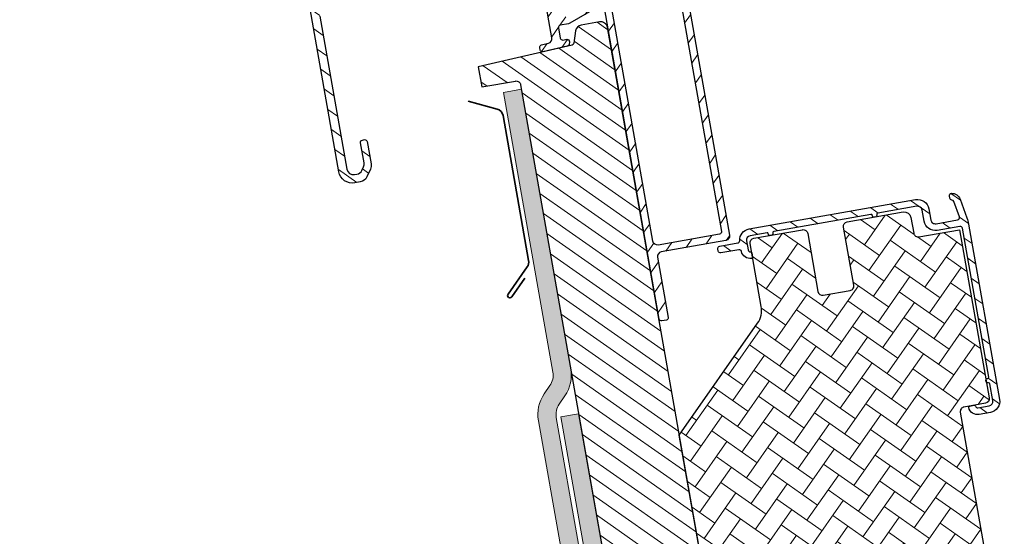
# Model space of a CAD drawing. Units: millimetres. Extents: x -1139 to 1000, y 1417 to 3889.
# Drawn here: x -1135 to -919, y 1880 to 1993 of the extents above; entities that cross this region are included whole.
import ezdxf

# ---------------------------------------------------------------- set-up
doc = ezdxf.new("R2010")
doc.units = ezdxf.units.MM
doc.layers.add('VELUX 3', color=1, linetype='Continuous', lineweight=5)
doc.layers.add('VELUX-FENSTER', color=2, linetype='Continuous')
pattern_1 = [(145, (258.6414927651244, 49.06557090529046), (-1.821105185414571, -2.600807740617548), [])]

msp = doc.modelspace()

# ---------------------------------------------------------------- hatches: boundary and pattern name
at = {"layer": 'VELUX 3', "lineweight": 5}
h = msp.add_hatch(dxfattribs=at)
h.set_pattern_fill('ANSI31', color=8, scale=0.9999999999999994, angle=100)
h.set_pattern_definition(pattern_1)
edge = h.paths.add_edge_path(flags=16)
edge.add_line((-1068.204570262654, 2015.420002559339), (-1065.302485157967, 1998.961460066146))
edge.add_arc((-1066.287308402838, 1998.787820986388), 1.000013676734971, -79.99847874503348, 9.999332523367002, ccw=False)
edge.add_line((-1066.113631702395, 1997.803004375349), (-1068.280216084672, 1997.42097709277))
edge.add_arc((-1068.540682042001, 1998.898210665337), 1.500020514141395, 190.0003828714619, 279.9996171284324, ccw=False)
edge.add_line((-1070.017912133377, 1998.637724965193), (-1074.029183075077, 2021.386772930422))
edge.add_arc((-1070.188410916992, 2022.06399101012), 3.900019884281274, 100.00041681672297, 189.9998020996486, ccw=False)
edge.add_line((-1070.86567020367, 2025.904755902222), (-1070.767173086535, 2025.922123601495))
edge.add_arc((-1070.593548681887, 2024.937297769295), 1.000013676735172, 10.000667476676085, 99.9984787450486, ccw=False)
edge.add_line((-1069.608729482958, 2025.110959794728), (-1068.092424799026, 2016.511568607752))
edge.add_arc((-1069.077533616075, 2016.337980976202), 1.00028598273404, -19.997518228529202, 9.993590119848477, ccw=False)
edge.add_line((-1068.137557441438, 2015.995903735846), (-1068.159437620242, 2015.935667431246))
edge.add_arc((-1067.219461445602, 2015.59359019089), 1.000285982736958, 160.0024817715043, 189.9935901198856)
edge = h.paths.add_edge_path()
edge.add_line((-1009.544833727328, 2038.057818742633), (-1009.28045541698, 2036.56080212169))
edge.add_arc((-1009.772868336367, 2036.473989920094), 0.5000068414786414, -79.99506335705257, 9.998478597497922, ccw=False)
edge.add_line((-1009.686000633416, 2035.981586788799), (-1011.36021682825, 2035.686377302114))
edge.add_arc((-1011.412310660766, 2035.981808404954), 0.2999888396451958, 189.9997445443005, 280.0002554555397, ccw=False)
edge.add_line((-1011.70774222812, 2035.929717206823), (-1011.725107339833, 2036.02819964918))
edge.add_arc((-1012.02054149492, 2035.97612312504), 0.2999888403898773, 9.996898668684274, 100.0002553966801)
edge.add_line((-1012.072635327263, 2036.271554228667), (-1067.123366743696, 2026.564624972213))
edge.add_arc((-1066.949748742019, 2025.579798010856), 1.000013677067189, 99.99810622605322, 189.9993325155147)
edge.add_line((-1067.93457198724, 2025.406158931175), (-1063.246072038953, 1998.816354413174))
edge.add_arc((-1065.215600654021, 1998.468993718232), 1.999925603106983, -80.0013937495018, 10.00224752777558, ccw=False)
edge.add_line((-1064.86836512781, 1996.499443031578), (-1068.019744584089, 1995.943769806986))
edge.add_arc((-1067.759258883772, 1994.466539715342), 1.500020514436035, 100.000382876181, 189.9990479424929)
edge.add_line((-1069.236495044069, 1994.206088433062), (-1063.308145267381, 1960.584746124199))
edge.add_arc((-1061.830928080712, 1960.845231764768), 1.500007795157195, 190.0004662284951, 280.0001029527311)
edge.add_line((-1061.570451806235, 1959.368012926556), (-1061.062000060928, 1959.457666687642))
edge.add_arc((-1061.322434882561, 1960.93477733056), 1.499894045505003, 279.9992612197157, 335.0019669934597)
edge.add_line((-1059.963047468676, 1960.300941384346), (-1059.606604698653, 1961.065266673319))
edge.add_arc((-1060.966475316323, 1961.699229123306), 1.500385445409886, 335.0053863870878, 369.9959160331098)
edge.add_line((-1059.488865530043, 1961.959663000302), (-1060.271877849774, 1966.400346533733))
edge.add_arc((-1059.779479666773, 1966.487169053144), 0.499994120465111, 99.99664878133581, 189.9999361817662, ccw=False)
edge.add_line((-1059.866273934222, 1966.97957221686), (-1059.373905746778, 1967.066390012748))
edge.add_arc((-1059.287053878799, 1966.57399700556), 0.4999941204644756, 10.000063818125625, 100.00335121858302, ccw=False)
edge.add_line((-1058.794655889212, 1966.660820621874), (-1057.926618952316, 1961.7379385229))
edge.add_arc((-1059.895872521973, 1961.390650522857), 1.999642112124291, -25.00546479373679, 10.001565063199678, ccw=False)
edge.add_line((-1058.083661915799, 1960.545392399293), (-1058.858144913797, 1958.884499359789))
edge.add_arc((-1060.670682159027, 1959.729636503861), 1.999887011217724, 279.9985944689673, 335.0016320230496, ccw=False)
edge.add_line((-1060.323453738286, 1957.760123751563), (-1061.553317622801, 1957.543265566123))
edge.add_arc((-1062.074307810736, 1960.497649488022), 2.999969188824235, 189.999437717963, 280.000989167464, ccw=False)
edge.add_line((-1065.028705838872, 1959.976739298796), (-1075.784475163775, 2020.975738327121))
edge.add_arc((-1070.072576042975, 2021.982882558055), 5.800011298963178, 100.00002494469851, 189.999827853001, ccw=False)
edge.add_line((-1071.079739922259, 2027.694778214347), (-1010.120120663574, 2038.443603823365))
edge.add_arc((-1010.033337813481, 2037.951185730223), 0.5000068414771313, 10.001521402788683, 99.99506335726142, ccw=False)
h = msp.add_hatch(dxfattribs=at)
h.set_pattern_fill('ANSI31', color=8, scale=0.9999999999999994, angle=9.999999999999993)
h.set_pattern_definition([(55, (258.6414927651244, 49.06557090529046), (-2.600807740617548, 1.821105185414571), [])])
edge = h.paths.add_edge_path(flags=16)
edge.add_arc((-991.8889027081623, 2003.840792628346), 0.9944598869704991, 9.995301574696214, 18.040118216422115, ccw=False)
edge.add_line((-990.9095367439263, 2004.013398465123), (-980.8285013713753, 1946.841005833849))
edge.add_arc((-981.3209096340377, 1946.754185549106), 0.5000036589675577, -80.00225813312971, 9.999483431188708, ccw=False)
edge.add_line((-981.2341043165923, 1946.261774647679), (-994.7259787976957, 1943.882793156328))
edge.add_arc((-994.8996083611431, 1944.86761162113), 1.000007316931912, 190.0004098231719, 279.9988431201366, ccw=False)
edge.add_line((-995.884422077828, 1944.693955128747), (-1005.137059337256, 1997.168268601657))
edge.add_arc((-1004.152278923655, 1997.341931519506), 0.9999756357273794, 119.99927755356481, 190.001103754659, ccw=False)
edge.add_line((-1004.652255821971, 1998.207942127523), (-992.5528360610492, 2005.19353734833))
edge.add_arc((-992.0528359552618, 2004.327521616036), 0.9999916771490831, 17.999478705051786, 120.00028231928289, ccw=False)
edge.add_line((-991.1017845429976, 2004.636527385558), (-990.9433305577122, 2004.148759793944))
edge = h.paths.add_edge_path(flags=16)
edge.add_arc((-992.8339610823269, 2009.200485004206), 0.9944598869729879, 1.9598817837983802, 10.004698425523713, ccw=False)
edge.add_line((-991.8400829360085, 2009.234495253674), (-991.8000012144907, 2008.088301686644))
edge.add_arc((-992.7994929423595, 2008.053462059111), 1.000098751986382, -59.99737807105009, 1.9963704365889043, ccw=False)
edge.add_line((-992.2994039325342, 2007.187374017411), (-1014.736684936032, 1994.233212748102))
edge.add_arc((-1015.236721421285, 1995.099342747474), 1.000108825276533, 280.0015158660017, 299.9988140698514, ccw=False)
edge.add_line((-1015.063028288619, 1994.114432417515), (-1016.07112691179, 1993.936677431036))
edge.add_arc((-1016.244815173461, 1994.921485546169), 1.000007317910919, 190.0004098463934, 280.0022581337253, ccw=False)
edge.add_line((-1017.22962889104, 1994.747829053217), (-1021.294830394447, 2017.802732432572))
edge.add_arc((-1020.310008031759, 2017.976376423806), 1.000013660777093, 128.9671220094225, 189.9996184282365, ccw=False)
edge.add_line((-1020.938890961099, 2018.753894001052), (-1019.752046740729, 2019.713813553559))
edge.add_arc((-1017.865359386859, 2017.381086174157), 3.000201026242807, 100.00166640817719, 128.9655971611583, ccw=False)
edge.add_line((-1018.386424760598, 2020.335692251819), (-995.5141380007169, 2024.368693518088))
edge.add_arc((-995.3405084372648, 2023.383875053306), 1.000007316912569, 10.00030310109679, 99.99884312060323, ccw=False)
edge.add_line((-994.3556943971391, 2023.557529711321), (-991.8546234396504, 2009.373251460542))
edge = h.paths.add_edge_path()
edge.add_line((-1034.505404249083, 2027.241575312247), (-1030.073738367394, 2028.022997576673))
edge.add_arc((-1029.986950357883, 2027.530586851535), 0.5000004808254778, 9.999938830993983, 99.9957921505395, ccw=False)
edge.add_line((-1029.494545915163, 2027.617410498171), (-1029.147249502902, 2025.647794669303))
edge.add_arc((-1029.639654407136, 2025.560973639993), 0.5000004808436711, -79.99579214964268, 9.999634280730618, ccw=False)
edge.add_line((-1029.552794072448, 2025.068575667717), (-1029.946723841873, 2024.999115220862))
edge.add_arc((-1030.03357055178, 2025.491515594963), 0.500000479436146, 190.0003656523571, 280.00262249344723, ccw=False)
edge.add_line((-1030.525974346331, 2025.404688280433), (-1030.595434146295, 2025.798614381162))
edge.add_arc((-1031.087837940844, 2025.711787066632), 0.5000004794353086, 10.00036565245676, 100.0026224935725)
edge.add_line((-1031.174684650752, 2026.204187440732), (-1032.651847912198, 2025.943723702827))
edge.add_arc((-1032.565046278115, 2025.451315380644), 0.50000047943523, 99.99737750644879, 189.9996343475221)
edge.add_line((-1033.05745118086, 2025.364494351004), (-1031.876642991041, 2018.667798331632))
edge.add_arc((-1031.384239196492, 2018.754625646161), 0.5000004794348871, 190.000365652333, 280.0026224934443)
edge.add_line((-1031.297392486585, 2018.262225272061), (-1022.438169661349, 2019.82434528426))
edge.add_arc((-1022.959129286856, 2022.778858396879), 3.000091109291153, 279.9999858733029, 308.9661393229802)
edge.add_line((-1021.072488982101, 2020.446234332757), (-1019.656556022315, 2021.591481035726))
edge.add_arc((-1019.970997487034, 2021.980239824383), 0.5000068304450718, 308.9671220112656, 369.9994049829169)
edge.add_line((-1019.478585982198, 2022.067059985618), (-1020.451933355742, 2027.587187249374))
edge.add_arc((-1020.944337151577, 2027.500359934025), 0.5000004808435307, 10.00036571927361, 99.99579214961628)
edge.add_line((-1021.031125161083, 2027.992770659182), (-1022.508347121646, 2027.73229657104))
edge.add_arc((-1022.421545487562, 2027.239888248855), 0.500000479435737, 99.99737750647823, 189.9996343475666)
edge.add_line((-1022.913950390308, 2027.153067219216), (-1022.844490590344, 2026.759141118487))
edge.add_arc((-1023.336895494577, 2026.672320089177), 0.5000004808431113, -79.99579214963751, 9.999634280741873, ccw=False)
edge.add_line((-1023.25003515989, 2026.179922116901), (-1023.643964929314, 2026.110461670048))
edge.add_arc((-1023.730811639222, 2026.602862044148), 0.5000004794352042, 190.000365652459, 280.00262249358536, ccw=False)
edge.add_line((-1024.223215433771, 2026.516034729617), (-1024.570511846032, 2028.485650558483))
edge.add_arc((-1024.078107590184, 2028.572475256834), 0.5000004794207508, 99.99737750576628, 190.0000612360352, ccw=False)
edge.add_line((-1024.164909224259, 2029.064883579005), (-1019.733302041687, 2029.846295493193))
edge.add_arc((-1019.646455331775, 2029.353895119111), 0.5000004794176526, 9.999938764166814, 100.00262249448252, ccw=False)
edge.add_line((-1019.15405089034, 2029.440718764929), (-1017.938513770875, 2022.547065198233))
edge.add_arc((-1017.446104171258, 2022.633896211045), 0.5000068385341515, 190.0006674844213, 280.0018937738789)
edge.add_line((-1017.359262619527, 2022.141488469967), (-995.6935361949943, 2025.961740595262))
edge.add_arc((-995.7803451958317, 2026.45415407594), 0.5000068385327254, 279.9981062259385, 369.9993325154128)
edge.add_line((-995.2879335732216, 2026.540973615779), (-996.1561742804279, 2031.465011353607))
edge.add_arc((-996.6485787218633, 2031.378187707789), 0.5000004794181049, 9.99993876410646, 100.0026224943919)
edge.add_arc((-996.822208281924, 2032.363006174756), 0.5000068412342742, 190.0006676128352, 279.99506336868745, ccw=False)
edge.add_line((-997.3146178840054, 2032.276175160372), (-997.488265766691, 2033.26098124046))
edge.add_arc((-996.9958615093572, 2033.34780593848), 0.5000004808265364, 100.00420784956168, 190.0000611690824, ccw=False)
edge.add_line((-997.082721844035, 2033.840203910741), (-995.1130729969125, 2034.187506145009))
edge.add_arc((-995.0262849874025, 2033.69509541987), 0.5000004808264394, 9.999938830898884, 99.99579215041427, ccw=False)
edge.add_line((-994.5338805446816, 2033.781919066506), (-979.0618279983946, 1946.035548748583))
edge.add_arc((-980.0466441992279, 1945.861906344497), 1.000007316933495, -79.99884312013069, 9.999590176841423, ccw=False)
edge.add_line((-979.8729748662681, 1944.877094892132), (-994.0542117690845, 1942.376560206347))
edge.add_arc((-993.8805424361249, 1941.391748753982), 1.000007316932931, 100.0011568798674, 189.9995901768342)
edge.add_line((-994.8653586369576, 1941.218106349896), (-992.5211086628137, 1927.923204090892))
edge.add_arc((-993.0135129186579, 1927.836379392544), 0.5000004794163518, -80.00262249454619, 10.000061235727287, ccw=False)
edge.add_line((-992.926711284586, 1927.343971070378), (-993.9115063585887, 1927.170325128362))
edge.add_arc((-993.9982943680986, 1927.662735853502), 0.5000004808268873, 189.9999388308898, 279.99579215040524, ccw=False)
edge.add_line((-994.49069881082, 1927.575912206866), (-1006.485189788187, 1995.600050822377))
edge.add_arc((-1007.470038811174, 1995.42633385381), 1.000052590240502, 10.00347075889125, 119.9980162484706)
edge.add_line((-1007.970035120024, 1996.292422113968), (-1014.181025082889, 1992.706508861811))
edge.add_arc((-1014.680828625783, 1993.571998863052), 0.9994381040052127, 279.99473676289426, 300.0055931727071, ccw=False)
edge.add_line((-1014.507368435476, 1992.587728531224), (-1016.285716862608, 1992.274157722418))
edge.add_arc((-1016.198911545177, 1991.781746821013), 0.5000036589438313, 99.99774186564493, 189.9996968754952)
edge.add_line((-1016.69131948438, 1991.694924701904), (-1016.286842212254, 1989.401020102046))
edge.add_arc((-1015.794438094263, 1989.487845582214), 0.5000004794207354, 190.0001522076311, 280.0026224942908)
edge.add_line((-1015.707591384352, 1988.995445208129), (-1014.861971915074, 1989.144550735975))
edge.add_arc((-1014.775189697373, 1988.652105315195), 0.5000336446244489, -7.9947898730166, 99.99444851527971, ccw=False)
edge.add_line((-1014.280016019652, 1988.58255911006), (-1014.355950967142, 1988.042498098924))
edge.add_arc((-1014.851025443126, 1988.112031037312), 0.4999335618778183, 282.9948351986738, 352.0051345465985, ccw=False)
edge.add_line((-1014.738608772119, 1987.624900604705), (-1020.095362488383, 1986.388195228649))
edge.add_arc((-1020.207821914971, 1986.875357406293), 0.4999741092851855, 189.9970094801878, 282.99879137158786, ccw=False)
edge.add_line((-1020.700204824928, 1986.788563512855), (-1020.804536517201, 1987.380257942451))
edge.add_arc((-1020.312223917545, 1987.467144713574), 0.4999210005351601, 102.99538977396662, 190.0088914253516, ccw=False)
edge.add_line((-1020.424642478861, 1987.954261818435), (-1018.884478942077, 1988.30983604032))
edge.add_arc((-1019.109382650042, 1989.284166234212), 0.9999505010682677, 282.9978705602385, 370.0027050164781)
edge.add_line((-1018.124631842834, 1989.457852308181), (-1021.589641160685, 2009.108896657312))
edge.add_arc((-1022.574455200809, 2008.935241999296), 1.00000731691143, 10.00030310118853, 99.9988431207024)
edge.add_line((-1022.748084764262, 2009.920060464076), (-1039.798534471351, 2006.913606147504))
edge.add_arc((-1039.885410741852, 2007.405921466527), 0.4999218536134752, 191.0532467992381, 280.0076521026555, ccw=False)
edge.add_arc((-1039.882234286233, 2007.387802805905), 0.4999040816762129, 124.9930486607754, 188.9448510295619, ccw=False)
edge.add_line((-1040.168917804039, 2007.797335040894), (-1039.424018929136, 2008.318914001947))
edge.add_arc((-1037.703392379055, 2005.861684909481), 2.999755079620624, 99.99890390959399, 125.0008795582431, ccw=False)
edge.add_line((-1038.224237867338, 2008.815876933545), (-1023.025921376559, 2011.495750192219))
edge.add_arc((-1023.199590709507, 2012.480561644565), 1.000007316913023, 280.0011568794005, 369.9996968989137)
edge.add_line((-1022.214774832131, 2012.654205883017), (-1022.996191921438, 2017.085842415147))
edge.add_arc((-1023.981005314684, 2016.912184088389), 1.000007316957866, 10.00051654558695, 99.99884311955724)
edge.add_line((-1024.154634878126, 2017.897002553218), (-1041.176556814698, 2014.895578452287))
edge.add_arc((-1041.697474829102, 2017.84959811152), 2.999597927200234, 259.9986284579945, 280.0008398519344, ccw=False)
edge.add_line((-1042.218420256025, 2014.895583286399), (-1049.926322436379, 2016.254687062056))
edge.add_arc((-1049.839542466194, 2016.747093408127), 0.4999947728488734, 225.0014574481262, 260.0050280118178, ccw=False)
edge.add_line((-1050.19308316718, 2016.393534720464), (-1051.359896246677, 2017.560402207001))
edge.add_arc((-1051.00658181284, 2017.913824213957), 0.4997381355852806, 189.9895496583958, 225.0087210525851, ccw=False)
edge.add_line((-1051.498743622855, 2017.827135362764), (-1051.906266129052, 2020.138310343242))
edge.add_arc((-1051.41386122482, 2020.225131372549), 0.5000004808415245, 100.00420785018821, 189.9996342805358, ccw=False)
edge.add_line((-1051.500721559505, 2020.717529344824), (-1050.909797555811, 2020.821725190227))
edge.add_arc((-1050.823009546305, 2020.32931446507), 0.5000004808431949, 10.000365719201113, 99.99579214959971, ccw=False)
edge.add_line((-1050.33060575047, 2020.416141780418), (-1050.010684423797, 2018.601777776747))
edge.add_arc((-1049.518523266536, 2018.68847029234), 0.4997381283997935, 189.9899764005254, 225.0087211797719)
edge.add_line((-1049.871837694508, 2018.335048289681), (-1049.418393329094, 2017.881629977037))
edge.add_arc((-1049.064743440573, 2018.235337587696), 0.5001772860588528, 225.004675478637, 259.9891090152159)
edge.add_line((-1049.151691944298, 2017.742775637086), (-1041.784294812707, 2016.443719098498))
edge.add_arc((-1041.697474149563, 2016.935867518672), 0.4997478314394803, 259.9953009940611, 280.0049743351651)
edge.add_line((-1041.610651121449, 2016.443719515712), (-1033.857906638286, 2017.81073754263))
edge.add_arc((-1033.944766972974, 2018.303135514907), 0.5000004808438558, 280.0042078504343, 369.9996342808333)
edge.add_line((-1033.45236206874, 2018.389956544218), (-1034.911006870855, 2026.662342291728))
edge.add_arc((-1034.418602615008, 2026.749166990078), 0.5000004794189463, 99.99737750569528, 190.0000612359129, ccw=False)
h = msp.add_hatch(dxfattribs=at)
h.set_pattern_fill('ANSI31', color=8, scale=0.9999999999999986, angle=-80.00000000000003)
h.set_pattern_definition([(324.9999999999999, (-2433.163987541482, -3113.947771641133), (1.821105185414572, 2.600807740617548), [])])
edge = h.paths.add_edge_path()
edge.add_line((-1034.337759518178, 1983.100077364074), (-1033.556342752316, 1978.668442666294))
edge.add_line((-1033.556342752316, 1978.668442666294), (-1026.170291648618, 1979.970802756764))
edge.add_arc((-1025.996645706588, 1978.986007682691), 0.9999871254688136, 9.999306304260472, 100.00000000006833, ccw=False)
edge.add_line((-1025.011848530208, 1979.159641701521), (-999.6592151251671, 1835.377712792081))
edge.add_arc((-996.704785878784, 1835.898658380813), 3.000006079710849, 189.9999999999974, 280.0002845899389)
edge.add_line((-996.183825615316, 1832.944231722019), (-912.5431026185083, 1847.692347872319))
edge.add_line((-912.5431026185083, 1847.692347872319), (-912.5778328419356, 1847.889312757032))
edge.add_line((-912.5778328419356, 1847.889312757032), (-899.2455612580254, 1850.240151951406))
edge.add_line((-899.2455612580254, 1850.240151951406), (-899.2108310345989, 1850.043187066695))
edge.add_line((-899.2108310345989, 1850.043187066695), (-888.2474209877025, 1851.976332058534))
edge.add_line((-888.2474209877025, 1851.976332058534), (-886.5266844074179, 1854.433798575795))
edge.add_line((-886.5266844074179, 1854.433798575795), (-888.9802873700903, 1869.925245636899))
edge.add_arc((-888.7827501420724, 1869.956532444774), 0.1999995519995826, 99.9987130227056, 188.9999956346917, ccw=False)
edge.add_line((-888.8174752756638, 1870.153494334228), (-876.4020838882091, 1872.34266281189))
edge.add_arc((-876.3673535366304, 1872.145697200394), 0.2000041235390953, 11.001291342965487, 100.00000000006918, ccw=False)
edge.add_line((-876.1710249123282, 1872.183864211178), (-874.300141775775, 1862.559027917686))
edge.add_line((-874.300141775775, 1862.559027917686), (-870.2024738657785, 1863.281557328201))
edge.add_arc((-870.3761238564553, 1864.266375363301), 1.000010440705654, 280.0000000000164, 359.999903721677)
edge.add_line((-869.376113415751, 1864.26637368291), (-869.376115799326, 1893.382351783247))
edge.add_line((-869.376115799326, 1893.382351783247), (-875.0819927478872, 1892.376251728612))
edge.add_arc((-875.0385774912097, 1892.130031572724), 0.250018498671875, 100.0000000000163, 178.9966018627285)
edge.add_arc((32978.55227311567, 1299.204979471871), 33859.03283179104, 178.9966018627049, 179.0037314977691)
edge.add_arc((-875.5620604890972, 1887.925280934237), 0.2000140106175335, 279.9999798464094, 358.99765770486675, ccw=False)
edge.add_line((-875.527328489931, 1887.728305573653), (-879.6034244746904, 1887.009579875584))
edge.add_arc((-879.6381529770432, 1887.206534999604), 0.1999934742776617, 180.9973812264128, 279.99999999976245, ccw=False)
edge.add_arc((-40926.44582710867, 1190.017851230662), 40052.67601998652, 0.997381226600776, 1.00314505699021)
edge.add_arc((-880.1108810434721, 1891.284947592044), 0.2093254260925605, 345.2496188497386, 475.7488565496599)
edge.add_line((-880.2018177194054, 1891.473488449629), (-887.7794040395581, 1890.137355532736))
edge.add_arc((-887.6925733527875, 1889.644914237465), 0.5000379960092903, 99.99999999993378, 171.9967609319939)
edge.add_line((-888.187741078408, 1889.7145340691), (-888.9140560594028, 1884.546370133653))
edge.add_arc((-889.9043169609304, 1884.685537802646), 0.9999921465628158, 279.9982173343498, 352.00025105027595, ccw=False)
edge.add_line((-889.7307007875447, 1883.700732381496), (-910.4839787989026, 1880.04136952995))
edge.add_arc((-910.3103316716406, 1879.056567734081), 0.9999939509585974, 100.0000000000067, 172.0001759072691)
edge.add_line((-911.3005941774861, 1879.195736952912), (-913.6592659744476, 1862.41315809006))
edge.add_arc((-914.6495346800072, 1862.552333295867), 1.000000923560585, 280.000290254382, 351.9998856529083, ccw=False)
edge.add_line((-914.4758813530309, 1861.567525513022), (-977.9339697974972, 1850.378152376079))
edge.add_arc((-978.4549076235835, 1853.332537598316), 2.999961376421878, 189.9992885172219, 279.9999999999898, ccw=False)
edge.add_line((-981.4092993144518, 1852.811636458989), (-1005.911056962278, 1991.768009155785))
edge.add_arc((-1007.388267916798, 1991.507537008305), 1.499999314588602, 9.999999999982503, 100.000426885406)
edge.add_line((-1007.648751070313, 1992.984746022122), (-1011.705388298023, 1992.26945142793))
edge.add_arc((-1011.444917751775, 1990.792249554456), 1.499990093452734, 100.0000000000279, 172.0002738340088)
edge.add_line((-1012.930311042453, 1991.001000728026), (-1013.312212649312, 1988.283462172557))
edge.add_arc((-1013.807342786811, 1988.353043888237), 0.4999954681968737, 282.9997822192587, 352.0004864924105, ccw=False)
edge.add_line((-1013.694870130843, 1987.865862843987), (-1034.337759518178, 1983.100077364074))
at = {"layer": 'VELUX 3'}
h = msp.add_hatch(color=256, dxfattribs=at)
h.dxf.hatch_style = 1
edge = h.paths.add_edge_path()
edge.add_arc((-1021.117937722227, 1876.453389364995), 5.000000000000377, 325.0000112338621, 369.9999999999974)
edge.add_line((-1016.193898957166, 1877.32163025333), (-1021.110198419991, 1905.203350016648))
edge.add_arc((-1013.231736395893, 1906.592535437984), 8.00000000000068, 145.5474006646055, 189.9999999999984, ccw=False)
edge.add_line((-1019.828492340702, 1911.11832940199), (-1018.563494471244, 1912.962178742434))
edge.add_arc((-1021.861872443648, 1915.225075724436), 3.999999999999632, 325.5474006646091, 370.0000000000032)
edge.add_line((-1017.922641431599, 1915.919668435105), (-1028.777428936242, 1977.480227465998))
edge.add_line((-1028.777428936242, 1977.480227465998), (-1024.838197924193, 1978.174820176665))
edge.add_line((-1024.838197924193, 1978.174820176666), (-1013.983410419551, 1916.614261145772))
edge.add_arc((-1021.861872443649, 1915.225075724436), 8.000000000001021, -34.4525993354066, 10.000000000001592, ccw=False)
edge.add_line((-1015.265116498841, 1910.699281760428), (-1016.530114368297, 1908.855432419989))
edge.add_arc((-1013.231736395893, 1906.592535437984), 4.000000000000425, 145.5474006645928, 190)
edge.add_line((-1017.170967407942, 1905.897942727316), (-1012.254667945117, 1878.016222963998))
edge.add_arc((-1021.117937722227, 1876.453389364995), 9.000000000000453, -34.99998876613438, 10.000000000001421, ccw=False)
edge.add_line((-1013.745568311487, 1871.29120288332), (-1039.846982917875, 1834.01450408441))
edge.add_arc((-1047.219352328615, 1839.176690566084), 8.9999999999996, 280, 325.00001123386465, ccw=False)
edge.add_line((-1045.656518729612, 1830.313420788975), (-1134.60641067232, 1814.629154908373))
edge.add_line((-1134.60641067232, 1814.629154908373), (-1135.301003382988, 1818.568385920421))
edge.add_line((-1135.301003382988, 1818.568385920421), (-1046.35111144028, 1834.252651801023))
edge.add_arc((-1047.219352328615, 1839.176690566084), 4.999999999999544, 280.0000000000026, 325.0000112338666)
edge.add_line((-1043.123591544871, 1836.308809187376), (-1017.022176938483, 1873.585507986287))
at = {"layer": 'VELUX 3', "lineweight": 5}
h = msp.add_hatch(dxfattribs=at)
h.set_pattern_fill('ANSI31', color=8, scale=0.9999999999999994, angle=100)
h.set_pattern_definition(pattern_1)
edge = h.paths.add_edge_path()
edge.add_arc((-974.4473564434528, 1942.889000450048), 1.999957429588998, 192.2913400387345, 276.6958902340168, ccw=False)
edge.add_arc((-976.889999527873, 1942.356804691805), 0.4999900824516591, 12.29135890973575, 100.0018133331781)
edge.add_line((-976.9768374780999, 1942.849196053377), (-980.916076473228, 1942.154601935076))
edge.add_arc((-981.0028644827397, 1942.647012660214), 0.500000480825168, 189.9999388311079, 279.9957921506384, ccw=False)
edge.add_line((-981.4952689254592, 1942.560189013576), (-981.5820928668018, 1943.052592053622))
edge.add_arc((-981.0896846019677, 1943.139412337884), 0.5000036610226336, 100.0045722414909, 189.999483333658, ccw=False)
edge.add_line((-981.1765486207007, 1943.631812889554), (-977.2108950232409, 1944.331064614927))
edge.add_arc((-977.2976821236028, 1944.823397945725), 0.4999241036428717, 279.9972291680645, 362.3453375458496)
edge.add_arc((-974.3002886927684, 1944.945857505966), 2.499969851406517, 99.99877281735382, 182.3383783313482, ccw=False)
edge.add_line((-974.7343511697627, 1947.407856495407), (-938.0580867274632, 1953.874871468185))
edge.add_arc((-937.6239834686276, 1951.412830481707), 2.500018291619027, 10.000431160746302, 99.99952615054838, ccw=False)
edge.add_line((-935.1619493392946, 1951.84697262943), (-934.7278286622468, 1949.38495192617))
edge.add_arc((-933.7430978006514, 1949.558492386915), 0.9999055761890981, 189.9946865520176, 280.0046731130151)
edge.add_line((-933.5693857055587, 1948.573791788097), (-928.8119397284593, 1949.412657873124))
edge.add_arc((-928.89875873639, 1949.905051272695), 0.4999887999535353, 279.9996350851328, 380.0013596995802)
edge.add_line((-928.4289270089198, 1950.076068663451), (-929.6598350326221, 1953.457924277529))
edge.add_arc((-930.1295954843055, 1953.287025438266), 0.4998812811329677, 19.99138538390898, 82.90414432362702)
edge.add_arc((-930.0059395512286, 1954.279280301841), 0.5000489777022632, 190.0027997962434, 262.8885737372986, ccw=False)
edge.add_line((-930.4983874176355, 1954.192423644224), (-930.5852113589776, 1954.684826684267))
edge.add_arc((-930.0928034176006, 1954.771648802897), 0.5000036610011169, 100.00457224047352, 189.9996967781562, ccw=False)
edge.add_arc((-930.1216844097223, 1953.264843050163), 2.000046969165143, 20.001002835822874, 91.66128510966831, ccw=False)
edge.add_line((-928.2422670047531, 1953.948932296362), (-926.7515752882784, 1949.853381223308))
edge.add_arc((-934.2735687897316, 1947.116051419632), 8.004583729963715, 10.002693649635887, 19.99696020749218, ccw=False)
edge.add_line((-926.3906580288105, 1948.506403398576), (-919.5858953851691, 1909.914676730877))
edge.add_arc((-922.0479400553438, 1909.48057605138), 2.500021471482762, -79.99945327565422, 9.999453275659391, ccw=False)
edge.add_line((-921.6137923895772, 1907.018539666153), (-924.0758094241428, 1906.584419635997))
edge.add_arc((-924.4231595641312, 1908.554006364459), 1.99998100008042, 193.3718023541972, 280.00166058257236, ccw=False)
edge.add_arc((-926.0769655324766, 1908.160798142195), 0.3000731053728878, 100.00852553695472, 193.357672184273, ccw=False)
edge.add_line((-926.1291166519584, 1908.45630470609), (-925.2395315445776, 1908.613162562158))
edge.add_arc((-925.1874509500963, 1908.317670600392), 0.3000464760494383, 17.188802876929515, 99.99574788921899, ccw=False)
edge.add_arc((-924.4231419439167, 1908.55399607649), 0.4999647698128034, 197.1774152729066, 280.0048588730889)
edge.add_line((-924.3362822185054, 1908.06163425917), (-921.8742651839395, 1908.495754289327))
edge.add_arc((-922.0479271495042, 1909.480560583075), 1.000000957244566, 280.0007925045556, 369.9996343860018)
edge.add_line((-921.0631173457309, 1909.654202642733), (-921.714298684748, 1913.347235531974))
edge.add_arc((-921.9605441230532, 1913.303757399857), 0.250054321815277, 10.01318203481284, 99.9834027248358)
edge.add_line((-922.0038942639735, 1913.55002540253), (-922.1516399396767, 1913.523973853621))
edge.add_arc((-922.203733772019, 1913.819404957248), 0.2999888403901, 189.9968986685447, 280.00025539660845, ccw=False)
edge.add_line((-922.4991679271063, 1913.767328433109), (-922.5686270801807, 1914.161250865144))
edge.add_arc((-922.2732120037092, 1914.213362350539), 0.299976122911036, 99.99731547635628, 190.0041075086766, ccw=False)
edge.add_line((-922.3252884692522, 1914.508783602404), (-922.177542793549, 1914.534835151313))
edge.add_arc((-922.2210356035852, 1914.781077997571), 0.2500543218143697, 280.0165972747671, 369.9868179648259)
edge.add_line((-921.97477018533, 1914.824442817756), (-927.748572796573, 1947.569304596953))
edge.add_arc((-928.2409765911224, 1947.482477282423), 0.5000004794349332, 10.00036565243789, 100.0026224935642)
edge.add_line((-928.3278233010299, 1947.974877656523), (-933.3089129111952, 1947.096577164923))
edge.add_arc((-933.7430135907045, 1949.55862183504), 2.500021471427913, 190.0004613464342, 279.99945327618263, ccw=False)
edge.add_line((-936.20505062281, 1949.124477838027), (-936.6391712998573, 1951.586498541287))
edge.add_arc((-937.6239821137219, 1951.412843898225), 1.000004137072301, 10.00033435727968, 99.9990253077829)
edge.add_line((-937.7976142565453, 1952.397658679359), (-946.4147032270841, 1950.878233398688))
edge.add_arc((-946.37133199181, 1950.632075674285), 0.2499493735388703, 99.99254740256342, 190.0112947284059)
edge.add_line((-946.617475511857, 1950.588623897896), (-946.5914281677319, 1950.440902068709))
edge.add_arc((-946.8869681713, 1950.388876458581), 0.3000842511998665, -79.99342096313887, 9.983816798870919, ccw=False)
edge.add_line((-946.8348251543314, 1950.093357146861), (-947.2286962246401, 1950.023907050244))
edge.add_arc((-947.2807713737192, 1950.319438328904), 0.3000842511994379, 190.0161832010867, 279.993420963155, ccw=False)
edge.add_line((-947.5762819408512, 1950.267245776454), (-947.6023292849768, 1950.414967605642))
edge.add_arc((-947.8484899172078, 1950.37161287727), 0.249949373539015, 9.9887052714889, 100.0074525973676)
edge.add_line((-947.8919251876471, 1950.617759310546), (-969.3036605359914, 1946.842292664842))
edge.add_arc((-969.2602893007177, 1946.59613494044), 0.2499493735385872, 99.99254740249546, 190.0112947283592)
edge.add_line((-969.5064328207645, 1946.552683164051), (-969.480385476639, 1946.404961334864))
edge.add_arc((-969.7758075959666, 1946.352853173009), 0.2999824813551142, -80.00146996749072, 10.003248693563023, ccw=False)
edge.add_line((-969.723723764123, 1946.057426763254), (-970.1176535335474, 1945.987966316403))
edge.add_arc((-970.1697525241094, 1946.283390053264), 0.2999824813529289, 189.9967513066993, 280.0014699678313, ccw=False)
edge.add_line((-970.4651805506423, 1946.231315392847), (-970.4912278947679, 1946.379037222035))
edge.add_arc((-970.7374710605158, 1946.335564620406), 0.250051122312882, 10.01202464333243, 99.99779296554456)
edge.add_line((-970.7808824965543, 1946.581818576701), (-974.4738786988453, 1945.930643706583))
edge.add_arc((-974.3002130495948, 1944.945834833536), 1.000004137072366, 100.000974692224, 189.9996656427066)
edge.add_line((-975.2850258901628, 1944.77219168448), (-974.9377294779026, 1942.80257585561))
edge.add_arc((-974.4453442287419, 1942.889376419574), 0.4999775709924313, 189.9977157589239, 272.8212907389601)
edge.add_arc((-974.4060597458332, 1942.090268543982), 0.3000953524148685, 10.016035995450522, 92.80297050248782, ccw=False)
edge.add_line((-974.1105381125847, 1942.142462267965), (-973.9536556747018, 1941.252737750184))
edge.add_arc((-974.2491729242644, 1941.200699309367), 0.3000640666784793, -83.29965072186951, 9.986982908832772, ccw=False)
h = msp.add_hatch(dxfattribs=at)
h.set_pattern_fill('AR-HBONE', color=8, scale=0.03999999999999991, angle=9.999999999999968, style=0)
h.set_pattern_definition([(54.99999999999999, (217.3633988323723, 159.5496218628958), (-0.9980192706598079, 5.660048545321116), [12.19199999999999, -4.063999999999994]), (145, (219.6944118808503, 162.8786535017699), (-0.9980192706598078, 5.660048545321116), [12.19199999999999, -4.063999999999995])])
h.paths.add_polyline_path([(-927.4122793340662, 1908.230048504598), (-922.6851954749579, 1909.063560928917, 0.4142135623731406), (-921.8740342556603, 1910.222019207404), (-928.4032056417493, 1947.250790186501), (-937.3235641821709, 1945.677890297798, -0.1989114766160209), (-938.0708077202148, 1945.84354885837, -0.1989132581437998), (-938.4820359028483, 1946.489045364434), (-939.0898028453221, 1949.935862976023, 0.4142135623731745), (-940.8274988940618, 1951.152610848468), (-953.137571226391, 1948.982012961891, 0.4142135623730921), (-953.948730934764, 1947.823556841228), (-951.6913026377974, 1935.021044781912, -0.4142135623730667), (-952.5024517698366, 1933.86260376582), (-958.4113286059296, 1932.820709353869, -0.4142135623731137), (-959.5697825687748, 1933.631867551323), (-961.8272111890376, 1946.43438144499, 0.4142135623730901), (-962.9856522051546, 1947.245530577047), (-973.6629499187518, 1945.362834909168, 0.4142135623730979), (-974.4741096271243, 1944.204378788507), (-972.0380193206136, 1930.388624123566, -0.1989123217876075), (-972.8663090395964, 1926.652449093777), (-990.0917076802866, 1902.052021174644), (-982.637157150916, 1859.775164276848, 0.1989133219797462), (-980.5810593216418, 1856.547750249123), (-974.7063850209836, 1852.43429117665, 0.1989114127799155), (-970.9703175346235, 1851.606032154295), (-924.9512669470892, 1859.720432399462, 0.4142135623730974), (-920.8954729382731, 1865.512706528912), (-928.2234284661433, 1907.071607488451, -0.4142135623730121)])
at = {"layer": 'VELUX 3'}
h = msp.add_hatch(color=256, dxfattribs=at)
h.dxf.hatch_style = 1
edge = h.paths.add_edge_path()
edge.add_line((-1134.432762494653, 1813.64434715536), (-1043.443266348261, 1829.688250287038))
edge.add_arc((-1044.311507236596, 1834.612289052099), 4.999999999999772, 279.9999999999973, 325.000011233863)
edge.add_line((-1040.215746452852, 1831.744407673391), (-1011.738501121788, 1872.414145802027))
edge.add_arc((-1015.834261905532, 1875.282027180735), 5.000000000000537, 325.0000112338639, 370)
edge.add_line((-1010.910223140471, 1876.15026806907), (-1016.186159654931, 1906.071590904983))
edge.add_line((-1016.18615965493, 1906.071590904984), (-1012.246928642882, 1906.766183615651))
edge.add_line((-1012.246928642882, 1906.766183615651), (-1006.970992128422, 1876.844860779738))
edge.add_arc((-1015.834261905532, 1875.282027180735), 9.000000000000567, -34.999988766135914, 9.999999999999886, ccw=False)
edge.add_line((-1008.461892494792, 1870.119840699061), (-1036.939137825856, 1829.450102570425))
edge.add_arc((-1044.311507236596, 1834.612289052099), 8.9999999999996, 280, 325.00001123386465, ccw=False)
edge.add_line((-1042.748673637594, 1825.749019274989), (-1133.738169783986, 1809.705116143311))
edge.add_line((-1133.738169783986, 1809.705116143311), (-1134.432762494653, 1813.64434715536))

# ---------------------------------------------------------------- linework, layer by layer
for points in [[(-1134.60641067232, 1814.629154908373), (-1045.656518729613, 1830.313420788974, 0.1989124183360516), (-1039.846982917875, 1834.01450408441), (-1013.745568311487, 1871.291202883321, 0.1989123164232656), (-1012.254667945117, 1878.016222963998), (-1017.170967407943, 1905.897942727317, -0.1964305526410258), (-1016.530114368298, 1908.855432419988), (-1015.26511649884, 1910.69928176043, 0.196430552641056), (-1013.983410419551, 1916.614261145772), (-1024.838197924193, 1978.174820176666), (-1028.777428936242, 1977.480227465998), (-1017.922641431599, 1915.919668435105, -0.1964305526410566), (-1018.563494471244, 1912.962178742434), (-1019.828492340702, 1911.118329401991, 0.1964305526410292), (-1021.110198419992, 1905.203350016649), (-1016.193898957166, 1877.32163025333, -0.1989123164232653), (-1017.022176938482, 1873.585507986287), (-1043.123591544871, 1836.308809187376, -0.1989124183360516), (-1046.351111440281, 1834.252651801023), (-1135.301003382988, 1818.568385920421)], [(-1133.738169783986, 1809.705116143311), (-1042.748673637594, 1825.749019274989, 0.1989124183360518), (-1036.939137825856, 1829.450102570424), (-1008.461892494792, 1870.119840699061, 0.1989123164232653), (-1006.970992128422, 1876.844860779738), (-1012.246928642882, 1906.766183615651), (-1016.18615965493, 1906.071590904984), (-1010.910223140471, 1876.150268069071, -0.1989123164232653), (-1011.738501121787, 1872.414145802027), (-1040.215746452852, 1831.744407673391, -0.1989124183360516), (-1043.443266348262, 1829.688250287038), (-1134.432762494653, 1813.64434715536)]]:
    msp.add_lwpolyline(points, format="xyb", dxfattribs=at)
at = {"layer": 'VELUX-FENSTER'}
for points in [[(-994.5338805446816, 2033.781919066506), (-979.0618279983946, 1946.035548748583, -0.4142055534866227), (-979.8729748662681, 1944.877094892132), (-994.0542117690845, 1942.376560206347, 0.4142055534866229), (-994.8653586369576, 1941.218106349896), (-992.5211086628137, 1927.923204090892, -0.41422728153733), (-992.926711284586, 1927.343971070378), (-993.9115063585887, 1927.170325128362, -0.4141923649044928), (-994.49069881082, 1927.575912206866), (-1006.485189788187, 1995.600050822377, 0.520536801628172)], [(-1069.236495044069, 1994.206088433062), (-1063.308145267381, 1960.584746124199, 0.4142117053264101), (-1061.570451806235, 1959.368012926556), (-1061.062000060928, 1959.457666687642, 0.2447109563519895), (-1059.963047468676, 1960.300941384346), (-1059.606604698653, 1961.065266673319, 0.1538724202016983), (-1059.488865530043, 1961.959663000302), (-1060.271877849774, 1966.400346533733, -0.4142303675029131), (-1059.866273934222, 1966.97957221686), (-1059.373905746778, 1967.066390012748, -0.4142303675030463), (-1058.794655889212, 1966.660820621874), (-1057.926618952316, 1961.7379385229, -0.1539461213936169), (-1058.083661915799, 1960.545392399293), (-1058.858144913797, 1958.884499359789, -0.2447124907084991), (-1060.323453738286, 1957.760123751563), (-1061.553317622801, 1957.543265566123, -0.4142214933291815), (-1065.028705838872, 1959.976739298796), (-1075.784475163775, 2020.975738327121, -0.4142125548503498)], [(-1007.970035120024, 1996.292422113968), (-1014.181025082889, 1992.706508861811, -0.08753639633058946), (-1014.507368435476, 1992.587728531224), (-1016.285716862608, 1992.274157722418, 0.4142235563230183), (-1016.69131948438, 1991.694924701904), (-1016.286842212254, 1989.401020102046, 0.4142261904138339), (-1015.707591384352, 1988.995445208129), (-1014.861971915074, 1989.144550735975, -0.5094663038817768), (-1014.280016019652, 1988.58255911006), (-1014.355950967142, 1988.042498098924, -0.310557526380985), (-1014.738608772119, 1987.624900604705), (-1020.095362488383, 1986.388195228649, -0.4296431161103906), (-1020.700204824928, 1986.788563512855), (-1020.804536517201, 1987.380257942451, -0.3990278366050282), (-1020.424642478861, 1987.954261818435), (-1018.884478942077, 1988.30983604032, 0.3989839980261759), (-1018.124631842834, 1989.457852308181), (-1021.589641160685, 2009.108896657312, 0.4142060990439673)], [(-981.4092993144518, 1852.811636458989), (-1005.911056962278, 1991.768009155785, 0.4142157445921361), (-1007.648751070313, 1992.984746022122), (-1011.705388298023, 1992.26945142793, 0.3249210172007334), (-1012.930311042453, 1991.001000728026), (-1013.312212649312, 1988.283462172557, -0.3105116227190186), (-1013.694870130843, 1987.865862843987), (-1034.337759518178, 1983.100077364074), (-1033.556342752316, 1978.668442666294), (-1026.170291648618, 1979.970802756764, -0.4142171085165293), (-1025.011848530208, 1979.159641701521), (-999.6592151251671, 1835.377712792081, 0.4142150171836822)]]:
    msp.add_lwpolyline(points, format="xyb", dxfattribs=at)
for points in [[(-990.9433305577122, 2004.148759793944, -0.03511655878549381), (-990.9095367439263, 2004.013398465123), (-980.8285013713753, 1946.841005833849, -0.4142224651926734), (-981.2341043165923, 1946.261774647679), (-994.7259787976957, 1943.882793156328, -0.4142055534865561), (-995.884422077828, 1944.693955128747), (-1005.137059337256, 1997.168268601657, -0.3153075493622243), (-1004.652255821971, 1998.207942127523), (-992.5528360610492, 2005.19353734833, -0.4769798368662673), (-991.1017845429976, 2004.636527385558)], [(-974.2141624117144, 1940.902684698782, -0.3858906961784951), (-976.4014703722869, 1942.463244095657, 0.4025573631557951), (-976.9768374780999, 1942.849196053377), (-980.916076473228, 1942.154601935076, -0.4141923649044928), (-981.4952689254592, 1942.560189013576), (-981.5820928668018, 1943.052592053622, -0.4141875483647485), (-981.1765486207007, 1943.631812889554), (-977.2108950232409, 1944.331064614927, 0.3756169018390426), (-976.7981767931653, 1944.843856055796, -0.3755745672151027), (-974.7343511697627, 1947.407856495407), (-938.0580867274632, 1953.874871468185, -0.4142089360128403), (-935.1619493392946, 1951.84697262943), (-934.7278286622468, 1949.38495192617, 0.4142646141052536), (-933.5693857055587, 1948.573791788097), (-928.8119397284593, 1949.412657873124, 0.4663168195055367), (-928.4289270089198, 1950.076068663451), (-929.6598350326221, 1953.457924277529, 0.2816182735158861), (-930.0678453001256, 1953.783078066503, -0.329198038393013), (-930.4983874176355, 1954.192423644224), (-930.5852113589776, 1954.684826684267, -0.414188639468021), (-930.1796674363211, 1955.264049354548, -0.323281695341898), (-928.2422670047531, 1953.948932296362), (-926.7515752882784, 1949.853381223308, -0.04363587838607429), (-926.3906580288105, 1948.506403398576), (-919.5858953851691, 1909.914676730877, -0.4142079727280149), (-921.6137923895772, 1907.018539666153), (-924.0758094241428, 1906.584419635997, -0.3970886365469395), (-926.3689207057455, 1908.091472494923, -0.4314397335115595), (-926.1291166519584, 1908.45630470609), (-925.2395315445776, 1908.613162562158, -0.3779031423548511), (-924.9008057099115, 1908.406340742318, 0.3780053610496823), (-924.3362822185054, 1908.06163425917), (-921.8742651839395, 1908.495754289327, 0.4142076421401912), (-921.0631173457309, 1909.654202642733), (-921.714298684748, 1913.347235531974, 0.414061340191029), (-922.0038942639735, 1913.55002540253), (-922.1516399396767, 1913.523973853621, -0.4142307219065446), (-922.4991679271063, 1913.767328433109), (-922.5686270801807, 1914.161250865144, -0.4142482833359796), (-922.3252884692522, 1914.508783602404), (-922.177542793549, 1914.534835151313, 0.4140613401910291), (-921.97477018533, 1914.824442817756), (-927.748572796573, 1947.569304596953, 0.4142250992813899), (-928.3278233010299, 1947.974877656523), (-933.3089129111952, 1947.096577164923, -0.4142084091767246), (-936.20505062281, 1949.124477838027), (-936.6391712998573, 1951.586498541287, 0.4142068705919354), (-937.7976142565453, 1952.397658679359), (-946.4147032270841, 1950.878233398688, 0.4143094010321919), (-946.617475511857, 1950.588623897896), (-946.5914281677319, 1950.440902068709, -0.4140972077137356), (-946.8348251543314, 1950.093357146861), (-947.2286962246401, 1950.023907050244, -0.4140972077138687), (-947.5762819408512, 1950.267245776454), (-947.6023292849768, 1950.414967605642, 0.4143094010323253), (-947.8919251876471, 1950.617759310546), (-969.3036605359914, 1946.842292664842, 0.4143094010321919), (-969.5064328207645, 1946.552683164051), (-969.480385476639, 1946.404961334864, -0.4142376841431358), (-969.723723764123, 1946.057426763254), (-970.1176535335474, 1945.987966316403, -0.4142376841432687), (-970.4651805506423, 1946.231315392847), (-970.4912278947679, 1946.379037222035, 0.4141408126041125), (-970.7808824965543, 1946.581818576701), (-974.4738786988453, 1945.930643706583, 0.4142068705919354), (-975.2850258901628, 1944.77219168448), (-974.9377294779026, 1942.80257585561, 0.3779860691768936), (-974.4207348745792, 1942.390004863332, -0.3778033642079544), (-974.1105381125847, 1942.142462267965), (-973.9536556747018, 1941.252737750184, -0.4311162346328142)]]:
    msp.add_lwpolyline(points, format="xyb", close=True, dxfattribs=at)
at = {"layer": 'VELUX-FENSTER', "color": 4, "linetype": 'Continuous', "lineweight": 35}
for points in [[(-1036.553593654297, 1975.510885192709), (-1030.200777770282, 1973.808653306923, -0.2914734195860886), (-1028.893998096008, 1972.382553539362), (-1023.261471357025, 1940.438907046059, -0.1989123673796476), (-1023.559651632727, 1939.093902740827), (-1027.799051907577, 1933.039411688517, 1.000000000000019), (-1026.979899863289, 1932.465835252166), (-1024.112017681533, 1936.561595473611)], [(-1036.553591359209, 1975.510872176615), (-1030.200775475194, 1973.80864029083, -0.2914734195860886), (-1028.893995800919, 1972.382540523269), (-1023.261469061937, 1940.438894029966, -0.1989123673796476), (-1023.559649337639, 1939.093889724733), (-1027.799049612489, 1933.039398672424, 1.000000000000019), (-1026.9798975682, 1932.465822236073), (-1024.112015386445, 1936.561582457518)]]:
    msp.add_lwpolyline(points, format="xyb", dxfattribs=at)
at = {"layer": 'VELUX-FENSTER', "color": 55}
for points in [[(-982.6371765051081, 1859.775274047082), (-990.0917076802866, 1902.052021174644), (-972.8663090395962, 1926.652449093778, 0.1989098295092357), (-972.0380109945606, 1930.388576902849), (-974.4741096271243, 1944.204378788507, -0.4142097434613332), (-973.6629627592515, 1945.362832644956), (-962.9856522051546, 1947.245530577047, -0.4142173812955008), (-961.8272089250206, 1946.434368604628), (-959.5697825687748, 1933.631867551323, 0.41421028901615), (-958.4113396120867, 1932.820707413251), (-952.5024517698369, 1933.86260376582, 0.414216835737446), (-951.6913045785179, 1935.021055787925), (-953.948730934764, 1947.823556841228, -0.4142097434613144), (-953.1375840668907, 1948.982010697678), (-940.8274988940618, 1951.152610848468, -0.4142117438608363), (-939.0898044625801, 1949.935872147782), (-938.4820359028483, 1946.489045364434, 0.1989132581438205), (-938.0708077202148, 1945.84354885837, 0.1989038860307078), (-937.3235929461609, 1945.677885226365), (-928.4032056417493, 1947.250790186501)], [(-928.4032056417493, 1947.250790186501), (-921.87403425566, 1910.222019207405, -0.4142091979068911), (-922.6851808000881, 1909.063563516604), (-927.4122793340662, 1908.230048504598, 0.4142179268526962), (-928.223425878494, 1907.071592813801), (-920.8954729382729, 1865.512706528912, -0.4142135623731071)]]:
    msp.add_lwpolyline(points, format="xyb", dxfattribs=at)

doc.saveas('drawing.dxf')
